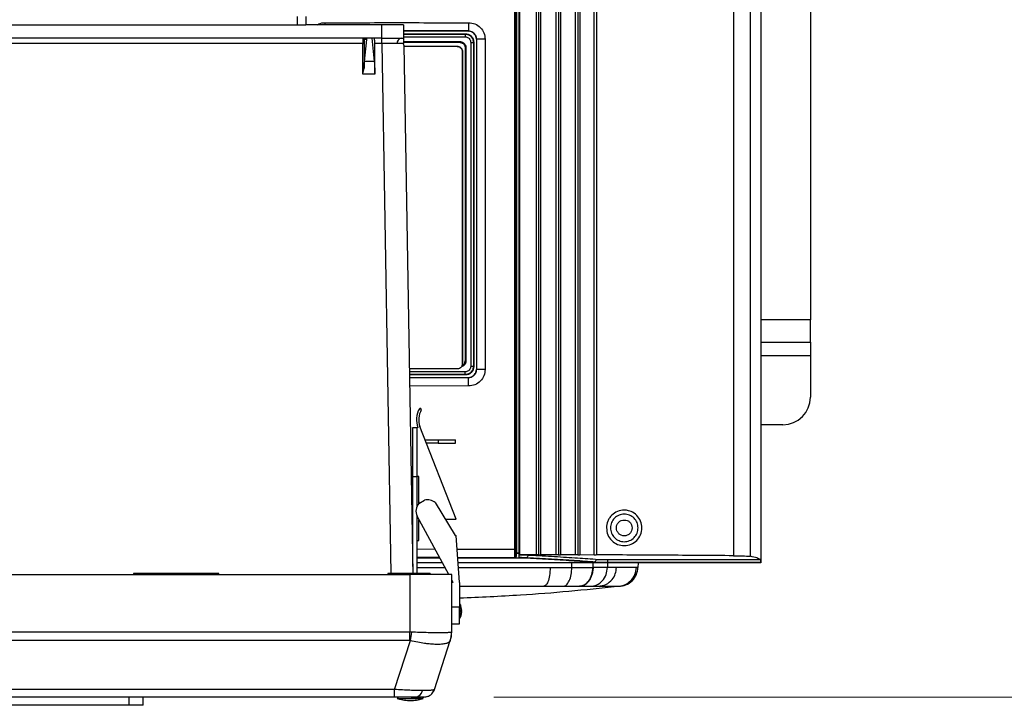
# Model space of a CAD drawing. Units: inches. Extents: x 0.4 to 10.6, y 0.4 to 8.1.
# Drawn here: x 7.4 to 8.1, y 5.2 to 5.7 of the extents above; entities that cross this region are included whole.
import ezdxf

# ---------------------------------------------------------------- set-up
doc = ezdxf.new("R2010")
doc.units = ezdxf.units.IN
doc.header["$MEASUREMENT"] = 0
doc.styles.add('SLDTEXTSTYLE0', font='TXT', dxfattribs={"width": 0.75})
doc.dimstyles.new('SLDDIMSTYLE4', dxfattribs={"dimtxt": 0.125, "dimasz": 0.13, "dimexe": 0, "dimexo": 0.0625, "dimgap": 0.03125, "dimtad": 0, "dimtih": 1, "dimtoh": 1, "dimdec": 1, "dimlfac": 20, "dimrnd": 1e-09, "dimzin": 12, "dimdsep": 46, "dimtxsty": 'SLDTEXTSTYLE0', "dimsah": 1, "dimcen": 0.09, "dimadec": 0, "dimazin": 3, "dimtfac": 1, "dimtdec": 1, "dimtofl": 0, "dimtmove": 0, "dimatfit": 3, "dimfxl": 0, "dimfrac": 2, "dimtolj": 1, "dimtzin": 12, "dimarcsym": 0})

# ---------------------------------------------------------------- blocks, each defined once
blk = doc.blocks.new('_D_6')
at = {"color": 7, "linetype": 'Continuous', "lineweight": 18}
for p, q in [((8.13269, 6.52091), (8.46607, 6.52091)), ((8.34107, 6.52091), (8.34107, 5.98584)), ((8.34107, 5.25232), (8.34107, 5.7874)), ((7.72793, 5.25232), (8.46607, 5.25232))]:
    blk.add_line(p, q, dxfattribs=at)
for points in [[(8.34107, 6.52091), (8.32107, 6.39091), (8.36107, 6.39091)], [(8.34107, 5.25232), (8.36107, 5.38232), (8.32107, 5.38232)]]:
    blk.add_solid(points, dxfattribs=at)
at = {"color": 7, "linetype": 'Continuous', "lineweight": 18, "insert": (8.17944, 5.94853), "char_height": 0.125, "attachment_point": 1, "style": 'SLDTEXTSTYLE0'}
blk.add_mtext('25.4', dxfattribs=at)

msp = doc.modelspace()

# ---------------------------------------------------------------- linework, layer by layer
at = {"color": 7, "linetype": 'Continuous', "lineweight": 25}
for p, q in [((7.95383, 5.92316), (7.95383, 5.52159)), ((7.74383, 5.85552), (7.74383, 5.35277)), ((7.89888, 5.85504), (7.89888, 5.35325)), ((7.91098, 5.35281), (7.91098, 5.85549)), ((7.9184, 5.86005), (7.9184, 5.34824)), ((7.74283, 5.3577), (7.74283, 5.8506)), ((7.74374, 5.3577), (7.74374, 5.8506)), ((7.74423, 5.35514), (7.74423, 5.85315)), ((7.74574, 5.85318), (7.74574, 5.35511)), ((7.74613, 5.85427), (7.74613, 5.35402)), ((7.75821, 5.35392), (7.75821, 5.85437)), ((7.75971, 5.85435), (7.75971, 5.35394)), ((7.76122, 5.85433), (7.76122, 5.35396)), ((7.7724, 5.35386), (7.7724, 5.85443)), ((7.77391, 5.85441), (7.77391, 5.35388)), ((7.77543, 5.85439), (7.77543, 5.35391)), ((7.78619, 5.3538), (7.78619, 5.85449)), ((7.7877, 5.85447), (7.7877, 5.35382)), ((7.78922, 5.85445), (7.78922, 5.35384)), ((7.7995, 5.35374), (7.7995, 5.85455)), ((7.80125, 5.35386), (7.80125, 5.85444)), ((7.58769, 5.73236), (7.58769, 5.73827)), ((7.59359, 5.73827), (7.59359, 5.73236)), ((6.94202, 5.73236), (7.58769, 5.73236)), ((7.58769, 5.73236), (7.59359, 5.73236)), ((7.64752, 5.73236), (7.59359, 5.73236)), ((7.64752, 5.73236), (7.64768, 5.72292)), ((7.66327, 5.73236), (7.66343, 5.72292)), ((7.6362, 5.72292), (6.8935, 5.72292)), ((7.63709, 5.72193), (7.63537, 5.72193)), ((7.63545, 5.70603), (7.63709, 5.72193)), ((7.64078, 5.72292), (7.6362, 5.72292)), ((7.64078, 5.72292), (7.64252, 5.70603)), ((7.64768, 5.72292), (7.64078, 5.72292)), ((7.64776, 5.71891), (7.64776, 5.72292)), ((7.66334, 5.72793), (7.70947, 5.7279)), ((7.70756, 5.72599), (7.70729, 5.72572)), ((7.70947, 5.7279), (7.70951, 5.72794)), ((7.70947, 5.7279), (7.70947, 5.7279)), ((7.70947, 5.7279), (7.70947, 5.7279)), ((7.70948, 5.7279), (7.70947, 5.7279)), ((7.70975, 5.72789), (7.70947, 5.7279)), ((7.71284, 5.72684), (7.7113, 5.72759)), ((7.71539, 5.72201), (7.71537, 5.72199)), ((7.72163, 5.72201), (7.71539, 5.72201)), ((7.71539, 5.72201), (7.71539, 5.48628)), ((7.72163, 5.72201), (7.72163, 5.48628)), ((7.63423, 5.71891), (6.89547, 5.71891)), ((7.63423, 5.71898), (7.63423, 5.71891)), ((7.63423, 5.69711), (7.63423, 5.71891)), ((7.63521, 5.71893), (7.63521, 5.7013)), ((7.6428, 5.71891), (7.6428, 5.71898)), ((7.6428, 5.69711), (7.6428, 5.71891)), ((7.64776, 5.71891), (7.6428, 5.71891)), ((7.64776, 5.71891), (7.65436, 5.34063)), ((7.66347, 5.72044), (7.6633, 5.71989)), ((7.6633, 5.71989), (7.66345, 5.7189)), ((7.66331, 5.71984), (7.70336, 5.71984)), ((7.66352, 5.71781), (7.66345, 5.7189)), ((7.66352, 5.71781), (7.6701, 5.34063)), ((7.7016, 5.71692), (7.66354, 5.71692)), ((7.70717, 5.71699), (7.70733, 5.71587)), ((7.70772, 5.71715), (7.7079, 5.71587)), ((7.7079, 5.71587), (7.7079, 5.49242)), ((7.71133, 5.71982), (7.71133, 5.48847)), ((7.7132, 5.71982), (7.71347, 5.7201)), ((7.7132, 5.71982), (7.7132, 5.48847)), ((7.70554, 5.49054), (7.70554, 5.71298)), ((7.70554, 5.71298), (7.70554, 5.49054)), ((7.64252, 5.70603), (7.63545, 5.70603)), ((7.63429, 5.69728), (7.63423, 5.69711)), ((7.6428, 5.69711), (7.63423, 5.69711)), ((7.6428, 5.69728), (7.6428, 5.69711)), ((7.95383, 5.50584), (7.95383, 5.52159)), ((7.9184, 5.50584), (7.95383, 5.50584)), ((7.95383, 5.50584), (7.95383, 5.496)), ((7.70717, 5.4913), (7.70733, 5.49242)), ((7.7079, 5.49242), (7.70772, 5.49114)), ((7.95383, 5.496), (7.95383, 5.46647)), ((7.7016, 5.4866), (7.66756, 5.4866)), ((7.70518, 5.48889), (7.70516, 5.48885)), ((7.70756, 5.48231), (7.70729, 5.48257)), ((7.71347, 5.4882), (7.7132, 5.48847)), ((7.71487, 5.48394), (7.71529, 5.48559)), ((7.71536, 5.48629), (7.71529, 5.48559)), ((7.71536, 5.48629), (7.71536, 5.48629)), ((7.71537, 5.4863), (7.71539, 5.48628)), ((7.66767, 5.48036), (7.70947, 5.4804)), ((7.66767, 5.48037), (7.70948, 5.4804)), ((7.70947, 5.4804), (7.70975, 5.48041)), ((7.70947, 5.4804), (7.70947, 5.4804)), ((7.70947, 5.4804), (7.70951, 5.48036)), ((7.70948, 5.4804), (7.70947, 5.4804)), ((7.70947, 5.4804), (7.70947, 5.4804)), ((7.70961, 5.4804), (7.70962, 5.4804)), ((7.70976, 5.48041), (7.70978, 5.48041)), ((7.67002, 5.44477), (7.67297, 5.44477)), ((7.67002, 5.40977), (7.67002, 5.44477)), ((7.67297, 5.44477), (7.67297, 5.44444)), ((7.67359, 5.44475), (7.67297, 5.44444)), ((7.67297, 5.44444), (7.67297, 5.40977)), ((7.70103, 5.37938), (7.67501, 5.44547)), ((7.93414, 5.44678), (7.9184, 5.44678)), ((7.67873, 5.43602), (7.68797, 5.43602)), ((7.68797, 5.43352), (7.67972, 5.43352)), ((7.68797, 5.43602), (7.68797, 5.43352)), ((7.68797, 5.43602), (7.70047, 5.43602)), ((7.68797, 5.43352), (7.70047, 5.43352)), ((7.70047, 5.43352), (7.70047, 5.43602)), ((7.67002, 5.34545), (7.67002, 5.40977)), ((7.67002, 5.40977), (7.673, 5.40977)), ((7.67438, 5.40977), (7.673, 5.40977)), ((7.67438, 5.39055), (7.67438, 5.40977)), ((7.6744, 5.39058), (7.67832, 5.39295)), ((7.68594, 5.39115), (7.70012, 5.36776)), ((7.69567, 5.33973), (7.67304, 5.38143)), ((7.67438, 5.37863), (7.67456, 5.37863)), ((7.67438, 5.36415), (7.67438, 5.37863)), ((7.69307, 5.37938), (7.70103, 5.37938)), ((7.673, 5.36415), (7.67438, 5.36415)), ((7.673, 5.34063), (7.673, 5.36415)), ((7.70012, 5.36776), (7.70084, 5.36776)), ((7.7034, 5.33418), (7.70084, 5.36776)), ((7.68907, 5.35188), (7.673, 5.35189)), ((7.673, 5.35182), (7.68911, 5.35181)), ((7.74284, 5.35179), (7.70206, 5.35187)), ((7.74284, 5.3518), (7.74284, 5.35179)), ((7.74284, 5.35179), (7.74284, 5.35179)), ((7.74383, 5.35277), (7.74382, 5.35278)), ((7.74423, 5.35514), (7.74383, 5.35514)), ((7.74383, 5.35507), (7.74582, 5.35507)), ((7.74582, 5.35507), (7.74574, 5.35511)), ((7.74582, 5.35171), (7.74582, 5.35507)), ((7.74589, 5.35178), (7.74582, 5.35171)), ((7.74589, 5.35188), (7.74589, 5.35178)), ((7.74613, 5.35402), (7.74595, 5.35385)), ((7.75821, 5.35392), (7.74613, 5.35402)), ((7.75174, 5.35171), (7.75174, 5.35163)), ((7.7724, 5.35386), (7.76122, 5.35396)), ((7.78619, 5.3538), (7.77543, 5.35391)), ((7.7995, 5.35374), (7.78922, 5.35384)), ((7.80125, 5.35379), (7.80125, 5.35386)), ((7.80925, 5.35048), (7.9181, 5.35048)), ((7.67002, 5.34824), (7.66997, 5.34824)), ((7.69105, 5.34824), (7.673, 5.34824)), ((7.9184, 5.34824), (7.70233, 5.34824)), ((7.76807, 5.34488), (7.78355, 5.34488)), ((7.79867, 5.34488), (7.79856, 5.34488)), ((7.80029, 5.34861), (7.80029, 5.34868)), ((7.80925, 5.34841), (7.80925, 5.34852)), ((7.80925, 5.34852), (7.91819, 5.34852)), ((7.80925, 5.34841), (7.91819, 5.34841)), ((7.83071, 5.34488), (7.82961, 5.34488)), ((7.8308, 5.34824), (7.83071, 5.34488)), ((7.91819, 5.34841), (7.91819, 5.34852)), ((7.91819, 5.34841), (7.9184, 5.34824)), ((6.8619, 5.33973), (7.6678, 5.33973)), ((7.47056, 5.34063), (7.47056, 5.33973)), ((7.53158, 5.34063), (7.47056, 5.34063)), ((7.53158, 5.33973), (7.53158, 5.34063)), ((7.65206, 5.34063), (7.65206, 5.33973)), ((7.66715, 5.34063), (7.65206, 5.34063)), ((7.69773, 5.33973), (7.6678, 5.33973)), ((7.6678, 5.33973), (7.6678, 5.29875)), ((7.6825, 5.33973), (7.68248, 5.34063)), ((7.69773, 5.29875), (7.69773, 5.33973)), ((7.69868, 5.33418), (7.69773, 5.33594)), ((7.69868, 5.33418), (7.69773, 5.33418)), ((7.7034, 5.33418), (7.7034, 5.31647)), ((7.76355, 5.33146), (7.77738, 5.33146)), ((7.78893, 5.33146), (7.78889, 5.33146)), ((7.79771, 5.33146), (7.8024, 5.33146)), ((7.80752, 5.33146), (7.81084, 5.33146)), ((7.81594, 5.33146), (7.81603, 5.33146)), ((7.7034, 5.31647), (7.69773, 5.31647)), ((7.7039, 5.31863), (7.7034, 5.31863)), ((7.7034, 5.30465), (7.7034, 5.31647)), ((7.7039, 5.30879), (7.7039, 5.31863)), ((7.70424, 5.31406), (7.70489, 5.31406)), ((7.70489, 5.31412), (7.70431, 5.31751)), ((7.70431, 5.31412), (7.70489, 5.31412)), ((7.7034, 5.30879), (7.7039, 5.30879)), ((7.70425, 5.31335), (7.70489, 5.31335)), ((7.70429, 5.30982), (7.70429, 5.30982)), ((7.70489, 5.3133), (7.70431, 5.3133)), ((7.70441, 5.31025), (7.70489, 5.3133)), ((7.69773, 5.30465), (7.7034, 5.30465)), ((7.6678, 5.29875), (6.8619, 5.29875)), ((7.6678, 5.29267), (6.8619, 5.29267)), ((7.65697, 5.25777), (7.66829, 5.29263)), ((7.66923, 5.29871), (7.6678, 5.29875)), ((7.6678, 5.29267), (7.6678, 5.29875)), ((7.6678, 5.29267), (7.66829, 5.29263)), ((7.68542, 5.25777), (7.69675, 5.29263)), ((7.69769, 5.29871), (7.69773, 5.29875)), ((7.65697, 5.25777), (6.87274, 5.25777)), ((7.65697, 5.25232), (7.65697, 5.25777)), ((7.65697, 5.25232), (6.87274, 5.25232)), ((7.46761, 5.24642), (7.46761, 5.25232)), ((7.47745, 5.24642), (7.47745, 5.25232)), ((7.65884, 5.25134), (7.67745, 5.25134)), ((7.46761, 5.24642), (7.0621, 5.24642)), ((7.47745, 5.24642), (7.46761, 5.24642))]:
    msp.add_line(p, q, dxfattribs=at)
at = {"color": 1, "linetype": 'Continuous', "lineweight": 25}
for p, q in [((7.60733, 5.73236), (7.60732, 5.73384)), ((7.70951, 5.72794), (7.66334, 5.72798)), ((7.66338, 5.72568), (7.70729, 5.72572)), ((7.66342, 5.72372), (7.70738, 5.72375)), ((7.66311, 5.7204), (7.70338, 5.7204)), ((7.95383, 5.52159), (7.9184, 5.52159)), ((7.95383, 5.496), (7.9184, 5.496)), ((7.70738, 5.48454), (7.66759, 5.48457)), ((7.70729, 5.48257), (7.66763, 5.48261)), ((7.70951, 5.48036), (7.66767, 5.48032)), ((7.70979, 5.47446), (7.66777, 5.47442)), ((7.673, 5.38849), (7.673, 5.40977)), ((7.673, 5.36415), (7.673, 5.38151)), ((7.68587, 5.35779), (7.673, 5.3578)), ((7.74283, 5.3577), (7.7016, 5.35778)), ((7.673, 5.3519), (7.68907, 5.35189)), ((7.70206, 5.35187), (7.74284, 5.3518)), ((7.78355, 5.34488), (7.78359, 5.34824)), ((7.79867, 5.34488), (7.79873, 5.34824)), ((7.80904, 5.34824), (7.80896, 5.34488)), ((7.66715, 5.34063), (7.66717, 5.33973))]:
    msp.add_line(p, q, dxfattribs=at)
at = {"color": 7, "linetype": 'Continuous', "lineweight": 25, "flags": 128}
for points in [[(7.71537, 5.72199), (7.71537, 5.60415), (7.71537, 5.4863)], [(7.70733, 5.71587), (7.70733, 5.67635), (7.70733, 5.60415)], [(7.70733, 5.60415), (7.70733, 5.53193), (7.70733, 5.49242)], [(7.67438, 5.39177), (7.67447, 5.39154), (7.67479, 5.39081)], [(7.68491, 5.25654), (7.68495, 5.25662), (7.68542, 5.25777)]]:
    msp.add_lwpolyline(points, dxfattribs=at)
at = {"color": 7, "linetype": 'Continuous', "lineweight": 25}
for centre, radius, start, end in [((7.63439, 5.72193), 0.000984, 359.96075, 89.9607), ((7.66239, 5.71944), 0.00355, 101.69707, 189.10189), ((7.63446, 5.73478), 0.01587, 269.17408, 272.72358), ((7.93414, 5.46647), 0.01969, 270, 0), ((7.68915, 5.45028), 0.01651, 151.44315, 199.54215), ((7.68915, 5.45028), 0.01493, 151.44315, 198.76684), ((7.67527, 5.45765), 0.000803, 342.70778, 140.17853), ((7.68046, 5.385), 0.00823, 48.31344, 105.11093), ((7.68046, 5.385), 0.00823, 137.3637, 205.66139), ((7.69229, 5.31371), 0.01261, 19.51428, 22.97224), ((7.69229, 5.31371), 0.01261, 337.02776, 342.03213), ((7.27439, 5.35668), 0.39908, 350.76501, 351.64874), ((7.67845, 5.29858), 0.01924, 342.00433, 0.40942), ((7.67804, 5.29875), 0.01969, 342, 0), ((7.66002, 5.25113), 0.0012, 90, 169.76218), ((7.67125, 5.25813), 0.00584, 276.43123, 347.95538), ((7.67628, 5.25113), 0.0012, 10.23782, 90), ((7.67793, 5.2602), 0.00787, 270, 291.16534)]:
    msp.add_arc(centre, radius, start, end, dxfattribs=at)
msp.add_ellipse((7.74284, 5.35277), major_axis=(0.000972, -0.000158), ratio=0.999037, start_param=4.873173, end_param=6.44336, dxfattribs=at)
at = {"color": 1, "linetype": 'Continuous', "lineweight": 25}
for points, knots in [([(7.60193, 5.73236), (7.60221, 5.73257), (7.60376, 5.73367), (7.60572, 5.73376), (7.60732, 5.73384)], [0, 0, 0, 0, 0.182683, 1, 1, 1, 1]), ([(7.74373, 5.35236), (7.74374, 5.35237), (7.74382, 5.35249), (7.74382, 5.35264), (7.74383, 5.35277)], [0, 0, 0, 0, 0.092283, 1, 1, 1, 1]), ([(7.673, 5.34488), (7.6756, 5.34488), (7.68223, 5.34488), (7.68884, 5.34488), (7.69287, 5.34488)], [0, 0, 0, 0, 0.390881, 1, 1, 1, 1]), ([(7.70258, 5.34488), (7.7027, 5.34488), (7.71022, 5.34488), (7.725, 5.34488), (7.74687, 5.34488), (7.76101, 5.34488), (7.76807, 5.34488)], [0, 0, 0, 0, 0.005552, 0.337506, 0.669125, 1, 1, 1, 1])]:
    msp.add_open_spline(points, degree=3, knots=knots, dxfattribs=at)
at = {"color": 7, "linetype": 'Continuous', "lineweight": 25}
for points, knots in [([(7.60732, 5.73384), (7.6244, 5.73386), (7.65855, 5.7339), (7.69271, 5.73386), (7.70979, 5.73384)], [0, 0, 0, 0, 0.499998, 1, 1, 1, 1]), ([(7.66327, 5.73236), (7.66305, 5.73236), (7.66272, 5.73236), (7.66075, 5.73236), (7.65832, 5.73236), (7.65507, 5.73237), (7.65119, 5.73236), (7.64879, 5.73236), (7.64752, 5.73236)], [0, 0, 0, 0, 0.242507, 0.369449, 0.499813, 0.709685, 0.844892, 1, 1, 1, 1]), ([(7.70979, 5.73384), (7.70978, 5.73299), (7.70977, 5.7313), (7.70969, 5.72938), (7.7096, 5.7282), (7.70954, 5.72803), (7.70951, 5.72794)], [0, 0, 0, 0, 0.279636, 0.559271, 0.779635, 1, 1, 1, 1]), ([(7.70979, 5.73384), (7.71134, 5.73366), (7.71444, 5.7333), (7.71835, 5.73057), (7.7211, 5.72667), (7.72145, 5.72356), (7.72163, 5.72201)], [0, 0, 0, 0, 0.2501924, 0.5002532, 0.7501641, 1, 1, 1, 1]), ([(7.63439, 5.72292), (7.63438, 5.72289), (7.63435, 5.72285), (7.63432, 5.72248), (7.63428, 5.72191), (7.63426, 5.72116), (7.63424, 5.72024), (7.63423, 5.71948), (7.63423, 5.71898)], [0, 0, 0, 0, 0.156682, 0.292429, 0.500292, 0.630898, 0.757899, 1, 1, 1, 1]), ([(7.63537, 5.72193), (7.63535, 5.72189), (7.63532, 5.72183), (7.63529, 5.72145), (7.63526, 5.72106), (7.63524, 5.72058), (7.63522, 5.71988), (7.63522, 5.7193), (7.63521, 5.71893)], [0, 0, 0, 0, 0.239352, 0.369691, 0.500224, 0.630493, 0.760955, 1, 1, 1, 1]), ([(7.63709, 5.72193), (7.63709, 5.72205), (7.63709, 5.72229), (7.63694, 5.72257), (7.63674, 5.72275), (7.63658, 5.72284), (7.6364, 5.7229), (7.63627, 5.72291), (7.6362, 5.72292)], [0, 0, 0, 0, 0.315362, 0.614797, 0.741129, 0.843569, 0.926083, 1, 1, 1, 1]), ([(7.6428, 5.71898), (7.6428, 5.71947), (7.6428, 5.72024), (7.64277, 5.72116), (7.64274, 5.72178), (7.64271, 5.72229), (7.64266, 5.72278), (7.64262, 5.72286), (7.64259, 5.72292)], [0, 0, 0, 0, 0.239289, 0.36943, 0.499778, 0.62999, 0.760406, 1, 1, 1, 1]), ([(7.64768, 5.72292), (7.64896, 5.72292), (7.65135, 5.72292), (7.65524, 5.72292), (7.65849, 5.72291), (7.66091, 5.72292), (7.66289, 5.72292), (7.66322, 5.72292), (7.66343, 5.72292)], [0, 0, 0, 0, 0.155106, 0.290313, 0.500187, 0.63055, 0.757492, 1, 1, 1, 1]), ([(7.70948, 5.7279), (7.70928, 5.7279), (7.70829, 5.7279), (7.70414, 5.7279), (7.68897, 5.72792), (7.67457, 5.72793), (7.66334, 5.72793)], [0, 0, 0, 0, 0.012864, 0.064319, 0.27014, 1, 1, 1, 1]), ([(7.66338, 5.72595), (7.6644, 5.72595), (7.67914, 5.72595), (7.69386, 5.72597), (7.70756, 5.72599)], [0, 0, 0, 0, 0.069543, 1, 1, 1, 1]), ([(7.66343, 5.72292), (7.66343, 5.72274), (7.66344, 5.72238), (7.66346, 5.72108), (7.66347, 5.72044)], [0, 0, 0, 0, 0.498281, 1, 1, 1, 1]), ([(7.70729, 5.72572), (7.70731, 5.72568), (7.70733, 5.72561), (7.70736, 5.72515), (7.70738, 5.72451), (7.70738, 5.72401), (7.70738, 5.72375)], [0, 0, 0, 0, 0.249991, 0.5, 0.750009, 1, 1, 1, 1]), ([(7.70729, 5.72572), (7.70772, 5.72569), (7.70855, 5.72564), (7.71002, 5.72514), (7.7116, 5.72406), (7.71294, 5.72214), (7.71311, 5.7206), (7.7132, 5.71982)], [0, 0, 0, 0, 0.138837, 0.268689, 0.500472, 0.750816, 1, 1, 1, 1]), ([(7.70738, 5.72375), (7.70778, 5.72372), (7.70859, 5.72365), (7.7098, 5.72304), (7.71068, 5.72211), (7.71123, 5.72097), (7.71129, 5.72023), (7.71133, 5.71982)], [0, 0, 0, 0, 0.190266, 0.395267, 0.642419, 0.803186, 1, 1, 1, 1]), ([(7.70756, 5.72599), (7.70823, 5.72592), (7.70956, 5.7258), (7.71133, 5.72478), (7.71267, 5.72328), (7.71337, 5.72162), (7.71345, 5.72053), (7.71347, 5.7201)], [0, 0, 0, 0, 0.215395, 0.430813, 0.645657, 0.859764, 1, 1, 1, 1]), ([(7.70976, 5.72789), (7.70971, 5.72789), (7.70961, 5.72789), (7.70952, 5.72789), (7.70948, 5.7279)], [0, 0, 0, 0, 0.560054, 1, 1, 1, 1]), ([(7.70951, 5.72794), (7.71023, 5.72786), (7.71134, 5.72774), (7.71272, 5.72702), (7.71357, 5.72634), (7.71436, 5.72543), (7.71516, 5.72408), (7.71531, 5.72279), (7.71539, 5.72201)], [0, 0, 0, 0, 0.23049, 0.360209, 0.499275, 0.583239, 0.750043, 1, 1, 1, 1]), ([(7.71284, 5.72684), (7.71237, 5.72712), (7.71143, 5.72768), (7.71034, 5.72782), (7.7098, 5.72789)], [0, 0, 0, 0, 0.5005, 1, 1, 1, 1]), ([(7.71537, 5.72199), (7.7153, 5.72265), (7.71517, 5.72398), (7.71422, 5.72569), (7.71327, 5.72648), (7.71284, 5.72684)], [0, 0, 0, 0, 0.350381, 0.70076, 1, 1, 1, 1]), ([(7.65889, 5.71888), (7.65732, 5.71888), (7.65492, 5.71889), (7.65094, 5.7189), (7.64883, 5.71891), (7.64776, 5.71891)], [0, 0, 0, 0, 0.485181, 0.739161, 1, 1, 1, 1]), ([(7.66345, 5.7189), (7.66312, 5.7189), (7.66247, 5.71888), (7.66007, 5.71888), (7.65889, 5.71888)], [0, 0, 0, 0, 0.510796, 1, 1, 1, 1]), ([(7.70554, 5.71298), (7.70548, 5.7135), (7.70536, 5.71453), (7.70445, 5.71583), (7.70315, 5.71674), (7.70212, 5.71686), (7.7016, 5.71692)], [0, 0, 0, 0, 0.249998, 0.499967, 0.749961, 1, 1, 1, 1]), ([(7.7016, 5.71692), (7.70195, 5.7169), (7.70243, 5.71688), (7.70286, 5.7167), (7.70298, 5.71664)], [0, 0, 0, 0, 0.7248444, 1, 1, 1, 1]), ([(7.70338, 5.7204), (7.70338, 5.72034), (7.70338, 5.72022), (7.70337, 5.72006), (7.70337, 5.71992), (7.70336, 5.71987), (7.70336, 5.71984)], [0, 0, 0, 0, 0.2499869, 0.4999878, 0.7499992, 1, 1, 1, 1]), ([(7.70336, 5.71984), (7.70366, 5.71982), (7.70435, 5.71978), (7.70543, 5.71934), (7.7063, 5.71862), (7.70688, 5.71778), (7.70707, 5.71726), (7.70717, 5.71699)], [0, 0, 0, 0, 0.177695, 0.403432, 0.677055, 0.832504, 1, 1, 1, 1]), ([(7.70338, 5.7204), (7.70386, 5.72036), (7.70483, 5.72027), (7.70613, 5.71955), (7.70718, 5.71851), (7.70754, 5.7176), (7.70772, 5.71715)], [0, 0, 0, 0, 0.249873, 0.499753, 0.749706, 1, 1, 1, 1]), ([(7.70525, 5.71447), (7.70525, 5.71446), (7.70549, 5.71401), (7.70551, 5.71349), (7.70554, 5.71298)], [0, 0, 0, 0, 0.022821, 1, 1, 1, 1]), ([(7.70772, 5.71715), (7.70768, 5.71713), (7.70759, 5.71711), (7.70745, 5.71707), (7.70731, 5.71703), (7.70722, 5.717), (7.70718, 5.717), (7.70717, 5.71699)], [0, 0, 0, 0, 0.191274, 0.363724, 0.650899, 0.863145, 1, 1, 1, 1]), ([(7.71347, 5.7201), (7.71347, 5.68145), (7.71348, 5.60415), (7.71347, 5.52685), (7.71347, 5.4882)], [0, 0, 0, 0, 0.5, 1, 1, 1, 1]), ([(7.63429, 5.69728), (7.63451, 5.69796), (7.63495, 5.69931), (7.63513, 5.70064), (7.63521, 5.7013)], [0, 0, 0, 0, 0.500266, 1, 1, 1, 1]), ([(7.63521, 5.7013), (7.63524, 5.70228), (7.6353, 5.70424), (7.6354, 5.70543), (7.63545, 5.70603)], [0, 0, 0, 0, 0.499887, 1, 1, 1, 1]), ([(7.64252, 5.70603), (7.64256, 5.70557), (7.64264, 5.70462), (7.64273, 5.70246), (7.64279, 5.69996), (7.6428, 5.69816), (7.6428, 5.69728)], [0, 0, 0, 0, 0.245372, 0.500156, 0.754852, 1, 1, 1, 1]), ([(7.70554, 5.49054), (7.70549, 5.49004), (7.70541, 5.48928), (7.70491, 5.48836), (7.70432, 5.48763), (7.70354, 5.48706), (7.70257, 5.48668), (7.70194, 5.48663), (7.7016, 5.4866)], [0, 0, 0, 0, 0.240842, 0.368184, 0.499782, 0.696364, 0.834901, 1, 1, 1, 1]), ([(7.70772, 5.49114), (7.70759, 5.49079), (7.70732, 5.49009), (7.70662, 5.4892), (7.70573, 5.48849), (7.70503, 5.48822), (7.70468, 5.48809)], [0, 0, 0, 0, 0.249998, 0.499986, 0.749981, 1, 1, 1, 1]), ([(7.70518, 5.48889), (7.70541, 5.48903), (7.70587, 5.4893), (7.70644, 5.48988), (7.7069, 5.49054), (7.70708, 5.49105), (7.70717, 5.4913)], [0, 0, 0, 0, 0.249962, 0.49997, 0.749987, 1, 1, 1, 1]), ([(7.70518, 5.48889), (7.70529, 5.48916), (7.7055, 5.48969), (7.70553, 5.49026), (7.70554, 5.49054)], [0, 0, 0, 0, 0.504677, 1, 1, 1, 1]), ([(7.70772, 5.49114), (7.70766, 5.49116), (7.70754, 5.4912), (7.70738, 5.49124), (7.70725, 5.49128), (7.70719, 5.49129), (7.70717, 5.4913)], [0, 0, 0, 0, 0.249985, 0.499986, 0.749999, 1, 1, 1, 1]), ([(7.7132, 5.48847), (7.71311, 5.4877), (7.71294, 5.48615), (7.7116, 5.48423), (7.71002, 5.48315), (7.70855, 5.48265), (7.70772, 5.4826), (7.70729, 5.48257)], [0, 0, 0, 0, 0.24918, 0.499531, 0.731276, 0.861136, 1, 1, 1, 1]), ([(7.70729, 5.48257), (7.70731, 5.48262), (7.70733, 5.48271), (7.70736, 5.48324), (7.70738, 5.48388), (7.70738, 5.48432), (7.70738, 5.48454)], [0, 0, 0, 0, 0.2796265, 0.5592751, 0.7796441, 1, 1, 1, 1]), ([(7.71133, 5.48847), (7.71129, 5.48806), (7.71123, 5.48733), (7.71068, 5.48619), (7.7098, 5.48526), (7.70859, 5.48465), (7.70778, 5.48458), (7.70738, 5.48454)], [0, 0, 0, 0, 0.1969174, 0.3566204, 0.6040237, 0.8094649, 1, 1, 1, 1]), ([(7.71347, 5.4882), (7.71341, 5.48754), (7.71328, 5.48621), (7.71227, 5.48445), (7.71077, 5.48312), (7.70911, 5.48241), (7.70801, 5.48233), (7.70756, 5.48231)], [0, 0, 0, 0, 0.213852, 0.42771, 0.641521, 0.855804, 1, 1, 1, 1]), ([(7.71539, 5.48628), (7.71531, 5.48551), (7.71516, 5.48421), (7.71436, 5.48286), (7.71357, 5.48195), (7.71272, 5.48127), (7.71134, 5.48055), (7.71023, 5.48043), (7.70951, 5.48036)], [0, 0, 0, 0, 0.249947, 0.41701, 0.500728, 0.63977, 0.769479, 1, 1, 1, 1]), ([(7.70977, 5.48041), (7.71046, 5.48051), (7.71153, 5.48068), (7.71284, 5.48142), (7.71401, 5.48242), (7.71511, 5.48406), (7.71528, 5.48555), (7.71536, 5.48629)], [0, 0, 0, 0, 0.232187, 0.361961, 0.500551, 0.750239, 1, 1, 1, 1]), ([(7.70978, 5.48041), (7.71039, 5.4805), (7.71159, 5.48067), (7.71354, 5.48177), (7.71437, 5.48312), (7.71487, 5.48394)], [0, 0, 0, 0, 0.2807259, 0.5614489, 1, 1, 1, 1]), ([(7.72163, 5.48628), (7.72145, 5.48473), (7.7211, 5.48163), (7.71835, 5.47772), (7.71444, 5.47499), (7.71134, 5.47463), (7.70979, 5.47446)], [0, 0, 0, 0, 0.249835, 0.499746, 0.749807, 1, 1, 1, 1]), ([(7.71499, 5.48425), (7.71498, 5.48423), (7.71496, 5.48416), (7.71492, 5.48407), (7.7149, 5.484), (7.71489, 5.48397), (7.71488, 5.48395), (7.71488, 5.48394), (7.71487, 5.48394)], [0, 0, 0, 0, 0.190829, 0.561693, 0.666361, 0.760976, 0.869426, 1, 1, 1, 1]), ([(7.70756, 5.48231), (7.69808, 5.48232), (7.68478, 5.48234), (7.67146, 5.48234), (7.66763, 5.48234)], [0, 0, 0, 0, 0.7124904, 1, 1, 1, 1]), ([(7.70948, 5.4804), (7.70953, 5.4804), (7.70962, 5.4804), (7.70972, 5.4804), (7.70976, 5.48041)], [0, 0, 0, 0, 0.559945, 1, 1, 1, 1]), ([(7.70979, 5.47446), (7.70978, 5.4753), (7.70977, 5.477), (7.70969, 5.47892), (7.7096, 5.48009), (7.70954, 5.48027), (7.70951, 5.48036)], [0, 0, 0, 0, 0.279636, 0.559271, 0.779635, 1, 1, 1, 1]), ([(7.83355, 5.3731), (7.83335, 5.37476), (7.83297, 5.37807), (7.83006, 5.38227), (7.82676, 5.38449), (7.82364, 5.38554), (7.82035, 5.38597), (7.816, 5.38513), (7.81243, 5.38279), (7.8103, 5.38018), (7.80868, 5.37722), (7.80841, 5.37474), (7.80823, 5.3731)], [0, 0, 0, 0, 0.124149, 0.248419, 0.372961, 0.419662, 0.498328, 0.623409, 0.74861, 0.813742, 0.877437, 1, 1, 1, 1]), ([(7.80823, 5.3731), (7.80843, 5.37142), (7.80881, 5.36808), (7.81179, 5.36385), (7.816, 5.36106), (7.82096, 5.36011), (7.8259, 5.36112), (7.83005, 5.36392), (7.83297, 5.36813), (7.83335, 5.37144), (7.83355, 5.3731)], [0, 0, 0, 0, 0.125566, 0.25105, 0.376425, 0.501627, 0.626599, 0.75129, 0.875702, 1, 1, 1, 1]), ([(7.74284, 5.3518), (7.74284, 5.35191), (7.74283, 5.35213), (7.74283, 5.35349), (7.74283, 5.35542), (7.74283, 5.35694), (7.74283, 5.3577)], [0, 0, 0, 0, 0.249215, 0.498886, 0.749204, 1, 1, 1, 1]), ([(7.74382, 5.35278), (7.74381, 5.35287), (7.74379, 5.35306), (7.74376, 5.3542), (7.74374, 5.3558), (7.74374, 5.35707), (7.74374, 5.3577)], [0, 0, 0, 0, 0.249366, 0.49912, 0.749344, 1, 1, 1, 1]), ([(7.70206, 5.3518), (7.70216, 5.3518), (7.71677, 5.35179), (7.73135, 5.35175), (7.74582, 5.35171)], [0, 0, 0, 0, 0.007196, 1, 1, 1, 1]), ([(7.74284, 5.35179), (7.74298, 5.35179), (7.74312, 5.3518), (7.74324, 5.35188), (7.74325, 5.35188)], [0, 0, 0, 0, 0.907717, 1, 1, 1, 1]), ([(7.74574, 5.35511), (7.74571, 5.35511), (7.74566, 5.35512), (7.74532, 5.35513), (7.74484, 5.35514), (7.74444, 5.35514), (7.74423, 5.35514)], [0, 0, 0, 0, 0.250211, 0.500024, 0.749823, 1, 1, 1, 1]), ([(7.74589, 5.35188), (7.74589, 5.35213), (7.74589, 5.35264), (7.74591, 5.35328), (7.74593, 5.35374), (7.74595, 5.35381), (7.74595, 5.35385)], [0, 0, 0, 0, 0.2502313, 0.4997416, 0.749435, 1, 1, 1, 1]), ([(7.75174, 5.35171), (7.75092, 5.35175), (7.74933, 5.35183), (7.747, 5.35186), (7.74589, 5.35188)], [0, 0, 0, 0, 0.521361, 1, 1, 1, 1]), ([(7.74589, 5.35178), (7.747, 5.35176), (7.74933, 5.35173), (7.75092, 5.35167), (7.75174, 5.35163)], [0, 0, 0, 0, 0.4786666, 1, 1, 1, 1]), ([(7.74595, 5.35385), (7.74743, 5.35383), (7.75039, 5.3538), (7.75238, 5.35372), (7.75337, 5.35367)], [0, 0, 0, 0, 0.499998, 1, 1, 1, 1]), ([(7.75174, 5.35171), (7.75178, 5.35199), (7.75184, 5.35256), (7.75228, 5.3532), (7.75281, 5.35359), (7.75318, 5.35365), (7.75337, 5.35367)], [0, 0, 0, 0, 0.279619, 0.559261, 0.779637, 1, 1, 1, 1]), ([(7.80029, 5.34868), (7.79539, 5.34904), (7.78573, 5.34975), (7.76946, 5.35076), (7.75758, 5.35139), (7.75174, 5.35171)], [0, 0, 0, 0, 0.34443, 0.677763, 1, 1, 1, 1]), ([(7.75174, 5.35163), (7.75758, 5.35132), (7.76946, 5.35069), (7.78573, 5.34968), (7.79539, 5.34897), (7.80029, 5.34861)], [0, 0, 0, 0, 0.322277, 0.65561, 1, 1, 1, 1]), ([(7.75337, 5.35367), (7.75943, 5.35335), (7.77154, 5.3527), (7.78781, 5.35169), (7.79732, 5.35099), (7.80208, 5.35064)], [0, 0, 0, 0, 0.3333064, 0.6666839, 1, 1, 1, 1]), ([(7.75971, 5.35394), (7.75962, 5.35394), (7.75945, 5.35393), (7.75906, 5.35392), (7.75864, 5.35392), (7.75835, 5.35392), (7.75821, 5.35392)], [0, 0, 0, 0, 0.249366, 0.500187, 0.749926, 1, 1, 1, 1]), ([(7.75971, 5.35394), (7.7598, 5.35395), (7.75999, 5.35396), (7.76039, 5.35396), (7.76081, 5.35397), (7.76109, 5.35396), (7.76122, 5.35396)], [0, 0, 0, 0, 0.2663382, 0.5217776, 0.7663273, 1, 1, 1, 1]), ([(7.77391, 5.35388), (7.77382, 5.35388), (7.77364, 5.35387), (7.77326, 5.35387), (7.77283, 5.35386), (7.77255, 5.35386), (7.7724, 5.35386)], [0, 0, 0, 0, 0.249364, 0.500184, 0.749926, 1, 1, 1, 1]), ([(7.77391, 5.35388), (7.774, 5.35389), (7.77419, 5.3539), (7.77459, 5.3539), (7.77502, 5.35391), (7.77529, 5.35391), (7.77543, 5.35391)], [0, 0, 0, 0, 0.265692, 0.520915, 0.76568, 1, 1, 1, 1]), ([(7.7877, 5.35382), (7.78761, 5.35382), (7.78743, 5.35381), (7.78704, 5.3538), (7.78662, 5.3538), (7.78633, 5.3538), (7.78619, 5.3538)], [0, 0, 0, 0, 0.249363, 0.500181, 0.749925, 1, 1, 1, 1]), ([(7.7877, 5.35382), (7.78779, 5.35383), (7.78799, 5.35384), (7.78839, 5.35384), (7.78881, 5.35385), (7.78909, 5.35384), (7.78922, 5.35384)], [0, 0, 0, 0, 0.2650752, 0.5200921, 0.7650621, 1, 1, 1, 1]), ([(7.80125, 5.35379), (7.80124, 5.35378), (7.80123, 5.35378), (7.80112, 5.35377), (7.80094, 5.35376), (7.80071, 5.35375), (7.80044, 5.35374), (7.80013, 5.35374), (7.79981, 5.35374), (7.7996, 5.35374), (7.7995, 5.35374)], [0, 0, 0, 0, 0.125023, 0.250096, 0.374851, 0.500096, 0.624919, 0.750033, 0.874842, 1, 1, 1, 1]), ([(7.80029, 5.34868), (7.80032, 5.34893), (7.80038, 5.34944), (7.8008, 5.35009), (7.80138, 5.35055), (7.80185, 5.35061), (7.80208, 5.35064)], [0, 0, 0, 0, 0.249991, 0.5, 0.750009, 1, 1, 1, 1]), ([(7.89888, 5.35325), (7.8827, 5.35337), (7.85035, 5.35361), (7.81762, 5.35377), (7.80125, 5.35386)], [0, 0, 0, 0, 0.500002, 1, 1, 1, 1]), ([(7.80208, 5.35064), (7.80245, 5.35062), (7.80318, 5.35057), (7.80494, 5.35052), (7.80699, 5.35049), (7.8085, 5.35049), (7.80925, 5.35048)], [0, 0, 0, 0, 0.250002, 0.500001, 0.75, 1, 1, 1, 1]), ([(7.89888, 5.35325), (7.90033, 5.35324), (7.90331, 5.3532), (7.90688, 5.3531), (7.90974, 5.35297), (7.91054, 5.35286), (7.91098, 5.35281)], [0, 0, 0, 0, 0.242945, 0.499944, 0.725146, 1, 1, 1, 1]), ([(7.9181, 5.35048), (7.9174, 5.35087), (7.916, 5.35165), (7.91265, 5.35242), (7.91098, 5.35281)], [0, 0, 0, 0, 0.500002, 1, 1, 1, 1]), ([(7.9181, 5.35048), (7.91811, 5.35047), (7.91813, 5.35044), (7.91815, 5.35026), (7.91817, 5.34989), (7.91819, 5.34927), (7.91819, 5.34876), (7.91819, 5.34852)], [0, 0, 0, 0, 0.146978, 0.27957, 0.500749, 0.755243, 1, 1, 1, 1]), ([(7.76807, 5.34488), (7.76797, 5.3429), (7.76777, 5.33894), (7.76656, 5.33455), (7.76509, 5.33193), (7.76406, 5.33162), (7.76355, 5.33146)], [0, 0, 0, 0, 0.279622, 0.559267, 0.77964, 1, 1, 1, 1]), ([(7.77738, 5.33146), (7.77818, 5.33166), (7.77977, 5.33206), (7.78178, 5.33515), (7.78322, 5.33957), (7.78344, 5.34311), (7.78355, 5.34488)], [0, 0, 0, 0, 0.24999, 0.499999, 0.750008, 1, 1, 1, 1]), ([(7.78355, 5.34488), (7.78626, 5.34488), (7.79165, 5.34488), (7.79627, 5.34488), (7.79856, 5.34488)], [0, 0, 0, 0, 0.5033095, 1, 1, 1, 1]), ([(7.78889, 5.33146), (7.79014, 5.33166), (7.79263, 5.33206), (7.7958, 5.33515), (7.79804, 5.33957), (7.79839, 5.34311), (7.79856, 5.34488)], [0, 0, 0, 0, 0.249992, 0.500001, 0.75001, 1, 1, 1, 1]), ([(7.79867, 5.34488), (7.7986, 5.34385), (7.79847, 5.34183), (7.7977, 5.33902), (7.79661, 5.33661), (7.79485, 5.33408), (7.79227, 5.33192), (7.79, 5.33161), (7.78893, 5.33146)], [0, 0, 0, 0, 0.145996, 0.286068, 0.420206, 0.548409, 0.785969, 1, 1, 1, 1]), ([(7.79664, 5.33146), (7.79823, 5.33166), (7.80141, 5.33206), (7.80544, 5.33515), (7.8083, 5.33957), (7.80874, 5.34311), (7.80896, 5.34488)], [0, 0, 0, 0, 0.24999, 0.499999, 0.750008, 1, 1, 1, 1]), ([(7.80896, 5.34488), (7.80758, 5.34488), (7.80473, 5.34488), (7.80072, 5.34488), (7.79867, 5.34488)], [0, 0, 0, 0, 0.486987, 1, 1, 1, 1]), ([(7.80029, 5.34868), (7.80078, 5.34865), (7.80171, 5.34861), (7.80391, 5.34856), (7.80644, 5.34852), (7.80832, 5.34852), (7.80925, 5.34852)], [0, 0, 0, 0, 0.263753, 0.499967, 0.753472, 1, 1, 1, 1]), ([(7.80029, 5.34861), (7.80078, 5.34858), (7.80171, 5.34853), (7.80392, 5.34846), (7.80645, 5.34842), (7.80832, 5.34842), (7.80925, 5.34841)], [0, 0, 0, 0, 0.263797, 0.500063, 0.753543, 1, 1, 1, 1]), ([(7.8024, 5.33146), (7.80428, 5.33171), (7.80804, 5.33222), (7.81227, 5.33579), (7.81486, 5.34021), (7.81523, 5.34332), (7.81541, 5.34488)], [0, 0, 0, 0, 0.279624, 0.559269, 0.779641, 1, 1, 1, 1]), ([(7.81541, 5.34488), (7.81447, 5.34488), (7.81257, 5.34488), (7.81017, 5.34488), (7.80896, 5.34488)], [0, 0, 0, 0, 0.497009, 1, 1, 1, 1]), ([(7.82961, 5.34488), (7.82907, 5.34488), (7.828, 5.34488), (7.82514, 5.34488), (7.82133, 5.34488), (7.81739, 5.34488), (7.81541, 5.34488)], [0, 0, 0, 0, 0.248452, 0.497493, 0.747643, 1, 1, 1, 1]), ([(7.81587, 5.33146), (7.81764, 5.33166), (7.82118, 5.33206), (7.82568, 5.33515), (7.82887, 5.33957), (7.82937, 5.34311), (7.82961, 5.34488)], [0, 0, 0, 0, 0.249991, 0.499999, 0.750008, 1, 1, 1, 1]), ([(7.81694, 5.33146), (7.81872, 5.33166), (7.82227, 5.33206), (7.82677, 5.33515), (7.82998, 5.33957), (7.83047, 5.34311), (7.83071, 5.34488)], [0, 0, 0, 0, 0.249991, 0.5, 0.750009, 1, 1, 1, 1]), ([(7.68248, 5.34063), (7.6819, 5.34063), (7.68076, 5.34063), (7.67711, 5.34063), (7.67248, 5.34063), (7.66896, 5.34063), (7.66715, 5.34063)], [0, 0, 0, 0, 0.253107, 0.499992, 0.743251, 1, 1, 1, 1]), ([(7.7034, 5.32307), (7.71788, 5.32372), (7.74391, 5.32489), (7.78143, 5.32781), (7.80443, 5.33024), (7.81594, 5.33146)], [0, 0, 0, 0, 0.385124, 0.692562, 1, 1, 1, 1]), ([(7.7034, 5.33146), (7.70615, 5.33146), (7.71489, 5.33146), (7.72933, 5.33146), (7.74674, 5.33146), (7.75794, 5.33146), (7.76355, 5.33146)], [0, 0, 0, 0, 0.134678, 0.428133, 0.71347, 1, 1, 1, 1]), ([(7.77738, 5.33146), (7.77944, 5.33146), (7.78356, 5.33146), (7.78712, 5.33146), (7.78889, 5.33146)], [0, 0, 0, 0, 0.5003324, 1, 1, 1, 1]), ([(7.78893, 5.33146), (7.78994, 5.33146), (7.79197, 5.33146), (7.79445, 5.33146), (7.79591, 5.33146), (7.79664, 5.33146)], [0, 0, 0, 0, 0.328967, 0.659832, 1, 1, 1, 1]), ([(7.8024, 5.33146), (7.8039, 5.33146), (7.80693, 5.33146), (7.81016, 5.33146), (7.81273, 5.33146), (7.81466, 5.33146), (7.81547, 5.33146), (7.81587, 5.33146)], [0, 0, 0, 0, 0.196892, 0.397271, 0.598111, 0.79928, 1, 1, 1, 1]), ([(7.81677, 5.33146), (7.81701, 5.33146), (7.81748, 5.33147), (7.81793, 5.3315), (7.81815, 5.33152)], [0, 0, 0, 0, 0.499655, 1, 1, 1, 1]), ([(7.70431, 5.31751), (7.70429, 5.31756), (7.70426, 5.31766), (7.70422, 5.31778), (7.70419, 5.31787), (7.70418, 5.31792), (7.70418, 5.31792), (7.70418, 5.31791)], [0, 0, 0, 0, 0.228474, 0.457114, 0.68051, 0.893487, 1, 1, 1, 1]), ([(7.70431, 5.3133), (7.70429, 5.3133), (7.70426, 5.31331), (7.70422, 5.31339), (7.70419, 5.3135), (7.70418, 5.31363), (7.70418, 5.31377), (7.70419, 5.3139), (7.70421, 5.31401), (7.70425, 5.31408), (7.70428, 5.31411), (7.7043, 5.31412), (7.70431, 5.31412)], [0, 0, 0, 0, 0.114125, 0.228338, 0.339819, 0.446061, 0.547775, 0.647662, 0.748923, 0.854061, 0.964103, 1, 1, 1, 1]), ([(7.70433, 5.31406), (7.70432, 5.31406), (7.70429, 5.31405), (7.70426, 5.31398), (7.70423, 5.31389), (7.70422, 5.31379), (7.70422, 5.31369), (7.70422, 5.31359), (7.70424, 5.31349), (7.70427, 5.31341), (7.7043, 5.31336), (7.70432, 5.31335), (7.70433, 5.31335)], [0, 0, 0, 0, 0.113809, 0.227705, 0.338948, 0.445153, 0.498175, 0.599475, 0.700702, 0.803945, 0.911684, 1, 1, 1, 1]), ([(7.70429, 5.30982), (7.70429, 5.30982), (7.70429, 5.30982), (7.7043, 5.30987), (7.70433, 5.30995), (7.70436, 5.31007), (7.70439, 5.31018), (7.70441, 5.31024), (7.70441, 5.31025)], [0, 0, 0, 0, 0.12765, 0.32022, 0.516139, 0.718938, 0.929463, 1, 1, 1, 1]), ([(7.69675, 5.29263), (7.69662, 5.29236), (7.69635, 5.29182), (7.69544, 5.29116), (7.69393, 5.29053), (7.69148, 5.29004), (7.68822, 5.28987), (7.68491, 5.28997), (7.68178, 5.29022), (7.678, 5.29069), (7.67348, 5.29144), (7.67005, 5.29223), (7.66829, 5.29263)], [0, 0, 0, 0, 0.082483, 0.162947, 0.241394, 0.371493, 0.499979, 0.585528, 0.671794, 0.758783, 0.877125, 1, 1, 1, 1]), ([(7.69769, 5.29871), (7.69751, 5.29863), (7.69716, 5.29846), (7.6954, 5.29828), (7.69274, 5.29816), (7.68909, 5.29812), (7.68468, 5.29816), (7.67978, 5.29828), (7.67457, 5.29846), (7.67104, 5.29863), (7.66923, 5.29871)], [0, 0, 0, 0, 0.122924, 0.241312, 0.371465, 0.5, 0.628538, 0.758688, 0.877078, 1, 1, 1, 1]), ([(7.67697, 5.25691), (7.6756, 5.25692), (7.67285, 5.25694), (7.66794, 5.25712), (7.6626, 5.25738), (7.65887, 5.25763), (7.65697, 5.25777)], [0, 0, 0, 0, 0.246437, 0.496649, 0.742414, 1, 1, 1, 1]), ([(7.68542, 5.25777), (7.68527, 5.25763), (7.68499, 5.25738), (7.68323, 5.25712), (7.68065, 5.25694), (7.67819, 5.25692), (7.67697, 5.25691)], [0, 0, 0, 0, 0.257588, 0.503351, 0.753565, 1, 1, 1, 1]), ([(7.68031, 5.25269), (7.68089, 5.25292), (7.68206, 5.25338), (7.68349, 5.25456), (7.68461, 5.25597), (7.68502, 5.25705), (7.68522, 5.25757)], [0, 0, 0, 0, 0.254536, 0.510259, 0.760583, 1, 1, 1, 1]), ([(7.67191, 5.25232), (7.6709, 5.25232), (7.66886, 5.25232), (7.66516, 5.25232), (7.66115, 5.25232), (7.65836, 5.25232), (7.65697, 5.25232)], [0, 0, 0, 0, 0.243999, 0.493923, 0.747056, 1, 1, 1, 1]), ([(7.659, 5.25136), (7.65997, 5.25105), (7.66231, 5.25031), (7.6662, 5.24983), (7.67053, 5.24987), (7.67426, 5.25037), (7.67645, 5.25109), (7.67726, 5.25136)], [0, 0, 0, 0, 0.163301, 0.395944, 0.628627, 0.861347, 1, 1, 1, 1]), ([(7.66885, 5.25232), (7.66986, 5.25232), (7.67141, 5.25232), (7.67321, 5.25232), (7.67442, 5.25232), (7.67535, 5.25232), (7.67612, 5.25232), (7.67615, 5.25232), (7.67618, 5.25232)], [0, 0, 0, 0, 0.253348, 0.38973, 0.529006, 0.668282, 0.804663, 1, 1, 1, 1]), ([(7.67793, 5.25232), (7.67786, 5.25232), (7.67771, 5.25232), (7.67649, 5.25232), (7.67462, 5.25232), (7.6728, 5.25232), (7.67191, 5.25232)], [0, 0, 0, 0, 0.252944, 0.506077, 0.756001, 1, 1, 1, 1])]:
    msp.add_open_spline(points, degree=3, knots=knots, dxfattribs=at)
for points in [[(7.7079, 5.71587), (7.70784, 5.71587), (7.70772, 5.71587), (7.70755, 5.71587), (7.70741, 5.71587), (7.70736, 5.71587), (7.70733, 5.71587)], [(7.71133, 5.71982), (7.71157, 5.71982), (7.71206, 5.71982), (7.71267, 5.71982), (7.7131, 5.71982), (7.71317, 5.71982), (7.7132, 5.71982)], [(7.7079, 5.49242), (7.70784, 5.49242), (7.70772, 5.49242), (7.70755, 5.49242), (7.70741, 5.49242), (7.70736, 5.49242), (7.70733, 5.49242)], [(7.7132, 5.48847), (7.71317, 5.48847), (7.7131, 5.48847), (7.71267, 5.48847), (7.71206, 5.48847), (7.71157, 5.48847), (7.71133, 5.48847)], [(7.72163, 5.48628), (7.72084, 5.48628), (7.71927, 5.48628), (7.71722, 5.48628), (7.71575, 5.48628), (7.71551, 5.48628), (7.71539, 5.48628)], [(7.8308, 5.3731), (7.83065, 5.37439), (7.83035, 5.37696), (7.82808, 5.38024), (7.82482, 5.38243), (7.82095, 5.3832), (7.81708, 5.38243), (7.81383, 5.38024), (7.81156, 5.37696), (7.81126, 5.37439), (7.81111, 5.3731)], [(7.8153, 5.3731), (7.81539, 5.37384), (7.81556, 5.37532), (7.81687, 5.3772), (7.81873, 5.37845), (7.82095, 5.37889), (7.82317, 5.37845), (7.82504, 5.3772), (7.82635, 5.37532), (7.82652, 5.37384), (7.8266, 5.3731)], [(7.81111, 5.3731), (7.81126, 5.37181), (7.81156, 5.36923), (7.81383, 5.36596), (7.81708, 5.36377), (7.82095, 5.363), (7.82482, 5.36377), (7.82808, 5.36596), (7.83035, 5.36923), (7.83065, 5.37181), (7.8308, 5.3731)], [(7.8266, 5.3731), (7.82652, 5.37236), (7.82635, 5.37088), (7.82504, 5.369), (7.82317, 5.36774), (7.82095, 5.3673), (7.81873, 5.36774), (7.81687, 5.369), (7.81556, 5.37088), (7.81539, 5.37236), (7.8153, 5.3731)], [(7.74374, 5.3577), (7.74372, 5.3577), (7.74369, 5.3577), (7.74349, 5.3577), (7.74319, 5.3577), (7.74295, 5.3577), (7.74283, 5.3577)], [(7.74284, 5.3518), (7.74297, 5.35181), (7.74323, 5.35184), (7.74355, 5.35207), (7.74378, 5.35239), (7.74381, 5.35265), (7.74382, 5.35278)], [(7.80925, 5.34852), (7.80925, 5.34877), (7.80925, 5.34927), (7.80925, 5.34991), (7.80925, 5.35037), (7.80925, 5.35045), (7.80925, 5.35048)]]:
    msp.add_open_spline(points, degree=3, dxfattribs=at)

# ---------------------------------------------------------------- dimensions: what is measured, and where the dimension line sits
at = {"color": 7, "linetype": 'Continuous', "lineweight": 18}
dim = msp.add_linear_dim(base=(8.34107, 6.52091), p1=(7.67793, 5.25232), p2=(8.08269, 6.52091), angle=90, dimstyle='SLDDIMSTYLE4', dxfattribs=at)
dim.commit()
dim.dimension.update_dxf_attribs({"geometry": '_D_6', "text_midpoint": (8.34107, 5.88662), "dimtype": 160})

doc.saveas('drawing.dxf')
